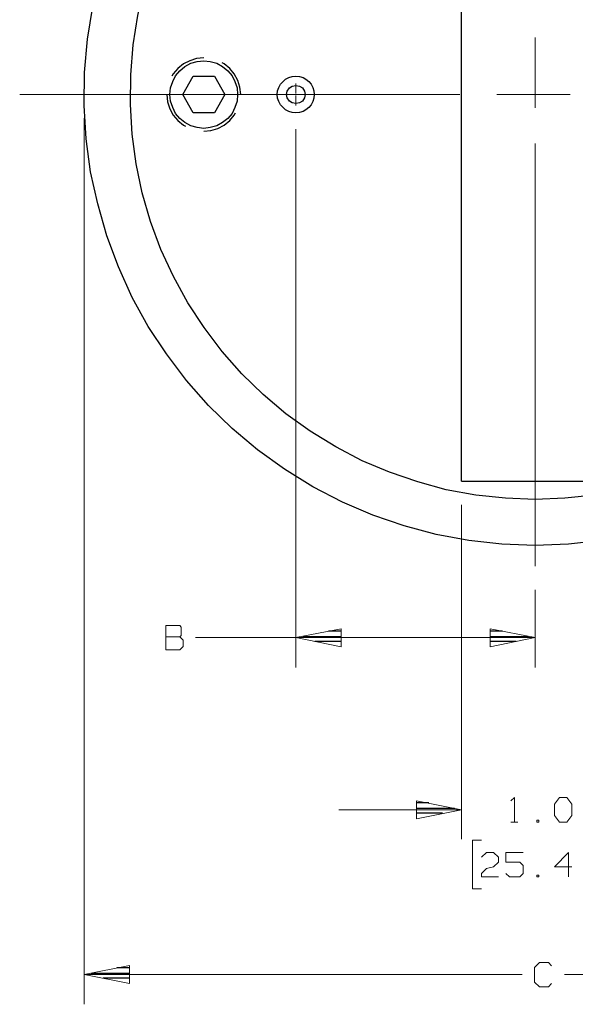
# Model space of a CAD drawing. Units: inches. Extents: x -3.57 to 3.55, y -2.65 to 2.89.
# Drawn here: x 1.39 to 2.47, y -0.53 to 1.38 of the extents above; entities that cross this region are included whole.
import ezdxf

# ---------------------------------------------------------------- set-up
doc = ezdxf.new("R2010")
doc.units = ezdxf.units.IN
doc.header["$MEASUREMENT"] = 0
doc.layers.add('Layer 1', color=7, linetype='Continuous')

msp = doc.modelspace()

# ---------------------------------------------------------------- linework, layer by layer
at = {"layer": 'Layer 1', "lineweight": 25}
for points, knots in [([(3.2667, 1.2312), (3.2667, 1.2312), (3.2646, 1.2951), (3.2646, 1.2951), (3.2646, 1.2951), (3.2646, 1.2951), (3.2569, 1.359), (3.2569, 1.359), (3.2569, 1.359), (3.2569, 1.359), (3.2451, 1.4222), (3.2451, 1.4222), (3.2451, 1.4222), (3.2451, 1.4222), (3.2292, 1.4847), (3.2292, 1.4847), (3.2292, 1.4847), (3.2292, 1.4847), (3.2083, 1.5458), (3.2083, 1.5458), (3.2083, 1.5458), (3.2083, 1.5458), (3.1826, 1.6049), (3.1826, 1.6049), (3.1826, 1.6049), (3.1826, 1.6049), (3.1528, 1.6618), (3.1528, 1.6618), (3.1528, 1.6618), (3.1528, 1.6618), (3.1194, 1.7167), (3.1194, 1.7167), (3.1194, 1.7167), (3.1194, 1.7167), (3.0819, 1.7687), (3.0819, 1.7687), (3.0819, 1.7687), (3.0819, 1.7687), (3.0403, 1.8181), (3.0403, 1.8181), (3.0403, 1.8181), (3.0403, 1.8181), (2.9951, 1.8639), (2.9951, 1.8639), (2.9951, 1.8639), (2.9951, 1.8639), (2.9472, 1.9069), (2.9472, 1.9069), (2.9472, 1.9069), (2.9472, 1.9069), (2.8958, 1.9458), (2.8958, 1.9458), (2.8958, 1.9458), (2.8958, 1.9458), (2.8417, 1.9806), (2.8417, 1.9806), (2.8417, 1.9806), (2.8417, 1.9806), (2.7854, 2.0118), (2.7854, 2.0118), (2.7854, 2.0118), (2.7854, 2.0118), (2.7271, 2.0389), (2.7271, 2.0389), (2.7271, 2.0389), (2.7271, 2.0389), (2.6667, 2.0611), (2.6667, 2.0611), (2.6667, 2.0611), (2.6667, 2.0611), (2.6049, 2.0792), (2.6049, 2.0792), (2.6049, 2.0792), (2.6049, 2.0792), (2.5417, 2.0924), (2.5417, 2.0924), (2.5417, 2.0924), (2.5417, 2.0924), (2.4778, 2.1014), (2.4778, 2.1014), (2.4778, 2.1014), (2.4778, 2.1014), (2.4139, 2.1049), (2.4139, 2.1049), (2.4139, 2.1049), (2.4139, 2.1049), (2.3493, 2.1042), (2.3493, 2.1042), (2.3493, 2.1042), (2.3493, 2.1042), (2.2854, 2.0986), (2.2854, 2.0986), (2.2854, 2.0986), (2.2854, 2.0986), (2.2215, 2.0882), (2.2215, 2.0882), (2.2215, 2.0882), (2.2215, 2.0882), (2.159, 2.0736), (2.159, 2.0736), (2.159, 2.0736), (2.159, 2.0736), (2.0979, 2.0542), (2.0979, 2.0542), (2.0979, 2.0542), (2.0979, 2.0542), (2.0382, 2.0306), (2.0382, 2.0306), (2.0382, 2.0306), (2.0382, 2.0306), (1.9799, 2.0021), (1.9799, 2.0021), (1.9799, 2.0021), (1.9799, 2.0021), (1.9243, 1.9694), (1.9243, 1.9694), (1.9243, 1.9694), (1.9243, 1.9694), (1.8715, 1.9333), (1.8715, 1.9333), (1.8715, 1.9333), (1.8715, 1.9333), (1.8215, 1.8931), (1.8215, 1.8931), (1.8215, 1.8931), (1.8215, 1.8931), (1.7743, 1.8493), (1.7743, 1.8493), (1.7743, 1.8493), (1.7743, 1.8493), (1.7306, 1.8021), (1.7306, 1.8021), (1.7306, 1.8021), (1.7306, 1.8021), (1.6903, 1.7521), (1.6903, 1.7521), (1.6903, 1.7521), (1.6903, 1.7521), (1.6535, 1.6986), (1.6535, 1.6986), (1.6535, 1.6986), (1.6535, 1.6986), (1.6215, 1.6431), (1.6215, 1.6431), (1.6215, 1.6431), (1.6215, 1.6431), (1.5931, 1.5854), (1.5931, 1.5854), (1.5931, 1.5854), (1.5931, 1.5854), (1.5688, 1.5257), (1.5688, 1.5257), (1.5688, 1.5257), (1.5688, 1.5257), (1.5493, 1.4639), (1.5493, 1.4639), (1.5493, 1.4639), (1.5493, 1.4639), (1.5347, 1.4014), (1.5347, 1.4014), (1.5347, 1.4014), (1.5347, 1.4014), (1.5243, 1.3382), (1.5243, 1.3382), (1.5243, 1.3382), (1.5243, 1.3382), (1.5188, 1.2736), (1.5188, 1.2736), (1.5188, 1.2736), (1.5188, 1.2736), (1.5181, 1.2097), (1.5181, 1.2097), (1.5181, 1.2097), (1.5181, 1.2097), (1.5222, 1.1451), (1.5222, 1.1451), (1.5222, 1.1451), (1.5222, 1.1451), (1.5306, 1.0812), (1.5306, 1.0812), (1.5306, 1.0812), (1.5306, 1.0812), (1.5444, 1.0187), (1.5444, 1.0187), (1.5444, 1.0187), (1.5444, 1.0187), (1.5618, 0.9569), (1.5618, 0.9569), (1.5618, 0.9569), (1.5618, 0.9569), (1.5847, 0.8965), (1.5847, 0.8965), (1.5847, 0.8965), (1.5847, 0.8965), (1.6111, 0.8375), (1.6111, 0.8375), (1.6111, 0.8375), (1.6111, 0.8375), (1.6424, 0.7812), (1.6424, 0.7812), (1.6424, 0.7812), (1.6424, 0.7812), (1.6778, 0.7278), (1.6778, 0.7278), (1.6778, 0.7278), (1.6778, 0.7278), (1.7167, 0.6764), (1.7167, 0.6764), (1.7167, 0.6764), (1.7167, 0.6764), (1.759, 0.6278), (1.759, 0.6278), (1.759, 0.6278), (1.759, 0.6278), (1.8049, 0.5833), (1.8049, 0.5833), (1.8049, 0.5833), (1.8049, 0.5833), (1.8542, 0.5417), (1.8542, 0.5417), (1.8542, 0.5417), (1.8542, 0.5417), (1.9063, 0.5042), (1.9063, 0.5042), (1.9063, 0.5042), (1.9063, 0.5042), (1.9611, 0.4701), (1.9611, 0.4701), (1.9611, 0.4701), (1.9611, 0.4701), (2.0188, 0.4403), (2.0188, 0.4403), (2.0188, 0.4403), (2.0188, 0.4403), (2.0778, 0.4153), (2.0778, 0.4153), (2.0778, 0.4153), (2.0778, 0.4153), (2.1382, 0.3944), (2.1382, 0.3944), (2.1382, 0.3944), (2.1382, 0.3944), (2.2007, 0.3778), (2.2007, 0.3778), (2.2007, 0.3778), (2.2007, 0.3778), (2.2639, 0.366), (2.2639, 0.366), (2.2639, 0.366), (2.2639, 0.366), (2.3278, 0.359), (2.3278, 0.359), (2.3278, 0.359), (2.3278, 0.359), (2.3924, 0.3562), (2.3924, 0.3562), (2.3924, 0.3562), (2.3924, 0.3562), (2.4569, 0.359), (2.4569, 0.359), (2.4569, 0.359), (2.4569, 0.359), (2.5208, 0.366), (2.5208, 0.366), (2.5208, 0.366), (2.5208, 0.366), (2.584, 0.3778), (2.584, 0.3778), (2.584, 0.3778), (2.584, 0.3778), (2.6458, 0.3944), (2.6458, 0.3944), (2.6458, 0.3944), (2.6458, 0.3944), (2.7069, 0.4153), (2.7069, 0.4153), (2.7069, 0.4153), (2.7069, 0.4153), (2.766, 0.4403), (2.766, 0.4403), (2.766, 0.4403), (2.766, 0.4403), (2.8236, 0.4701), (2.8236, 0.4701), (2.8236, 0.4701), (2.8236, 0.4701), (2.8778, 0.5042), (2.8778, 0.5042), (2.8778, 0.5042), (2.8778, 0.5042), (2.9306, 0.5417), (2.9306, 0.5417), (2.9306, 0.5417), (2.9306, 0.5417), (2.9799, 0.5833), (2.9799, 0.5833), (2.9799, 0.5833), (2.9799, 0.5833), (3.0257, 0.6278), (3.0257, 0.6278), (3.0257, 0.6278), (3.0257, 0.6278), (3.0681, 0.6764), (3.0681, 0.6764), (3.0681, 0.6764), (3.0681, 0.6764), (3.1069, 0.7278), (3.1069, 0.7278), (3.1069, 0.7278), (3.1069, 0.7278), (3.1424, 0.7812), (3.1424, 0.7812), (3.1424, 0.7812), (3.1424, 0.7812), (3.1736, 0.8375), (3.1736, 0.8375), (3.1736, 0.8375), (3.1736, 0.8375), (3.2, 0.8965), (3.2, 0.8965), (3.2, 0.8965), (3.2, 0.8965), (3.2229, 0.9569), (3.2229, 0.9569), (3.2229, 0.9569), (3.2229, 0.9569), (3.2403, 1.0187), (3.2403, 1.0187), (3.2403, 1.0187), (3.2403, 1.0187), (3.2542, 1.0812), (3.2542, 1.0812), (3.2542, 1.0812), (3.2542, 1.0812), (3.2625, 1.1451), (3.2625, 1.1451), (3.2625, 1.1451), (3.2625, 1.1451), (3.2667, 1.2097), (3.2667, 1.2097), (3.2667, 1.2097), (3.2667, 1.2097), (3.2667, 1.2312), (3.2667, 1.2312)], [0, 0, 0, 0, 0.011494, 0.011494, 0.011494, 0.011494, 0.022989, 0.022989, 0.022989, 0.022989, 0.034483, 0.034483, 0.034483, 0.034483, 0.045977, 0.045977, 0.045977, 0.045977, 0.057471, 0.057471, 0.057471, 0.057471, 0.068966, 0.068966, 0.068966, 0.068966, 0.08046, 0.08046, 0.08046, 0.08046, 0.091954, 0.091954, 0.091954, 0.091954, 0.103448, 0.103448, 0.103448, 0.103448, 0.114943, 0.114943, 0.114943, 0.114943, 0.126437, 0.126437, 0.126437, 0.126437, 0.137931, 0.137931, 0.137931, 0.137931, 0.149425, 0.149425, 0.149425, 0.149425, 0.16092, 0.16092, 0.16092, 0.16092, 0.172414, 0.172414, 0.172414, 0.172414, 0.183908, 0.183908, 0.183908, 0.183908, 0.195402, 0.195402, 0.195402, 0.195402, 0.206897, 0.206897, 0.206897, 0.206897, 0.218391, 0.218391, 0.218391, 0.218391, 0.229885, 0.229885, 0.229885, 0.229885, 0.241379, 0.241379, 0.241379, 0.241379, 0.252874, 0.252874, 0.252874, 0.252874, 0.264368, 0.264368, 0.264368, 0.264368, 0.275862, 0.275862, 0.275862, 0.275862, 0.287356, 0.287356, 0.287356, 0.287356, 0.298851, 0.298851, 0.298851, 0.298851, 0.310345, 0.310345, 0.310345, 0.310345, 0.321839, 0.321839, 0.321839, 0.321839, 0.333333, 0.333333, 0.333333, 0.333333, 0.344828, 0.344828, 0.344828, 0.344828, 0.356322, 0.356322, 0.356322, 0.356322, 0.367816, 0.367816, 0.367816, 0.367816, 0.37931, 0.37931, 0.37931, 0.37931, 0.390805, 0.390805, 0.390805, 0.390805, 0.402299, 0.402299, 0.402299, 0.402299, 0.413793, 0.413793, 0.413793, 0.413793, 0.425287, 0.425287, 0.425287, 0.425287, 0.436782, 0.436782, 0.436782, 0.436782, 0.448276, 0.448276, 0.448276, 0.448276, 0.45977, 0.45977, 0.45977, 0.45977, 0.471264, 0.471264, 0.471264, 0.471264, 0.482759, 0.482759, 0.482759, 0.482759, 0.494253, 0.494253, 0.494253, 0.494253, 0.505747, 0.505747, 0.505747, 0.505747, 0.517241, 0.517241, 0.517241, 0.517241, 0.528736, 0.528736, 0.528736, 0.528736, 0.54023, 0.54023, 0.54023, 0.54023, 0.551724, 0.551724, 0.551724, 0.551724, 0.563218, 0.563218, 0.563218, 0.563218, 0.574713, 0.574713, 0.574713, 0.574713, 0.586207, 0.586207, 0.586207, 0.586207, 0.597701, 0.597701, 0.597701, 0.597701, 0.609195, 0.609195, 0.609195, 0.609195, 0.62069, 0.62069, 0.62069, 0.62069, 0.632184, 0.632184, 0.632184, 0.632184, 0.643678, 0.643678, 0.643678, 0.643678, 0.655172, 0.655172, 0.655172, 0.655172, 0.666667, 0.666667, 0.666667, 0.666667, 0.678161, 0.678161, 0.678161, 0.678161, 0.689655, 0.689655, 0.689655, 0.689655, 0.701149, 0.701149, 0.701149, 0.701149, 0.712644, 0.712644, 0.712644, 0.712644, 0.724138, 0.724138, 0.724138, 0.724138, 0.735632, 0.735632, 0.735632, 0.735632, 0.747126, 0.747126, 0.747126, 0.747126, 0.758621, 0.758621, 0.758621, 0.758621, 0.770115, 0.770115, 0.770115, 0.770115, 0.781609, 0.781609, 0.781609, 0.781609, 0.793103, 0.793103, 0.793103, 0.793103, 0.804598, 0.804598, 0.804598, 0.804598, 0.816092, 0.816092, 0.816092, 0.816092, 0.827586, 0.827586, 0.827586, 0.827586, 0.83908, 0.83908, 0.83908, 0.83908, 0.850575, 0.850575, 0.850575, 0.850575, 0.862069, 0.862069, 0.862069, 0.862069, 0.873563, 0.873563, 0.873563, 0.873563, 0.885057, 0.885057, 0.885057, 0.885057, 0.896552, 0.896552, 0.896552, 0.896552, 0.908046, 0.908046, 0.908046, 0.908046, 0.91954, 0.91954, 0.91954, 0.91954, 0.931034, 0.931034, 0.931034, 0.931034, 0.942529, 0.942529, 0.942529, 0.942529, 0.954023, 0.954023, 0.954023, 0.954023, 0.965517, 0.965517, 0.965517, 0.965517, 0.977011, 0.977011, 0.977011, 0.977011, 1, 1, 1, 1]), ([(3.1778, 1.2312), (3.1778, 1.2312), (3.1757, 1.2889), (3.1757, 1.2889), (3.1757, 1.2889), (3.1757, 1.2889), (3.1688, 1.3458), (3.1688, 1.3458), (3.1688, 1.3458), (3.1688, 1.3458), (3.1583, 1.4028), (3.1583, 1.4028), (3.1583, 1.4028), (3.1583, 1.4028), (3.1438, 1.459), (3.1438, 1.459), (3.1438, 1.459), (3.1438, 1.459), (3.125, 1.5132), (3.125, 1.5132), (3.125, 1.5132), (3.125, 1.5132), (3.1021, 1.5667), (3.1021, 1.5667), (3.1021, 1.5667), (3.1021, 1.5667), (3.0757, 1.6181), (3.0757, 1.6181), (3.0757, 1.6181), (3.0757, 1.6181), (3.0451, 1.6674), (3.0451, 1.6674), (3.0451, 1.6674), (3.0451, 1.6674), (3.0111, 1.7139), (3.0111, 1.7139), (3.0111, 1.7139), (3.0111, 1.7139), (2.9743, 1.7583), (2.9743, 1.7583), (2.9743, 1.7583), (2.9743, 1.7583), (2.934, 1.7993), (2.934, 1.7993), (2.934, 1.7993), (2.934, 1.7993), (2.8903, 1.8382), (2.8903, 1.8382), (2.8903, 1.8382), (2.8903, 1.8382), (2.8444, 1.8729), (2.8444, 1.8729), (2.8444, 1.8729), (2.8444, 1.8729), (2.7958, 1.9042), (2.7958, 1.9042), (2.7958, 1.9042), (2.7958, 1.9042), (2.7451, 1.9319), (2.7451, 1.9319), (2.7451, 1.9319), (2.7451, 1.9319), (2.6931, 1.9562), (2.6931, 1.9562), (2.6931, 1.9562), (2.6931, 1.9562), (2.6389, 1.9764), (2.6389, 1.9764), (2.6389, 1.9764), (2.6389, 1.9764), (2.5833, 1.9924), (2.5833, 1.9924), (2.5833, 1.9924), (2.5833, 1.9924), (2.5264, 2.0049), (2.5264, 2.0049), (2.5264, 2.0049), (2.5264, 2.0049), (2.4694, 2.0125), (2.4694, 2.0125), (2.4694, 2.0125), (2.4694, 2.0125), (2.4118, 2.016), (2.4118, 2.016), (2.4118, 2.016), (2.4118, 2.016), (2.3535, 2.0153), (2.3535, 2.0153), (2.3535, 2.0153), (2.3535, 2.0153), (2.2965, 2.0104), (2.2965, 2.0104), (2.2965, 2.0104), (2.2965, 2.0104), (2.2389, 2.0007), (2.2389, 2.0007), (2.2389, 2.0007), (2.2389, 2.0007), (2.1826, 1.9875), (2.1826, 1.9875), (2.1826, 1.9875), (2.1826, 1.9875), (2.1278, 1.9701), (2.1278, 1.9701), (2.1278, 1.9701), (2.1278, 1.9701), (2.0743, 1.9486), (2.0743, 1.9486), (2.0743, 1.9486), (2.0743, 1.9486), (2.0222, 1.9236), (2.0222, 1.9236), (2.0222, 1.9236), (2.0222, 1.9236), (1.9722, 1.8944), (1.9722, 1.8944), (1.9722, 1.8944), (1.9722, 1.8944), (1.9243, 1.8618), (1.9243, 1.8618), (1.9243, 1.8618), (1.9243, 1.8618), (1.8792, 1.8257), (1.8792, 1.8257), (1.8792, 1.8257), (1.8792, 1.8257), (1.8368, 1.7861), (1.8368, 1.7861), (1.8368, 1.7861), (1.8368, 1.7861), (1.7979, 1.7437), (1.7979, 1.7437), (1.7979, 1.7437), (1.7979, 1.7437), (1.7618, 1.6986), (1.7618, 1.6986), (1.7618, 1.6986), (1.7618, 1.6986), (1.7292, 1.6507), (1.7292, 1.6507), (1.7292, 1.6507), (1.7292, 1.6507), (1.7, 1.6007), (1.7, 1.6007), (1.7, 1.6007), (1.7, 1.6007), (1.6743, 1.5493), (1.6743, 1.5493), (1.6743, 1.5493), (1.6743, 1.5493), (1.6528, 1.4951), (1.6528, 1.4951), (1.6528, 1.4951), (1.6528, 1.4951), (1.6354, 1.4403), (1.6354, 1.4403), (1.6354, 1.4403), (1.6354, 1.4403), (1.6222, 1.384), (1.6222, 1.384), (1.6222, 1.384), (1.6222, 1.384), (1.6132, 1.3271), (1.6132, 1.3271), (1.6132, 1.3271), (1.6132, 1.3271), (1.6083, 1.2694), (1.6083, 1.2694), (1.6083, 1.2694), (1.6083, 1.2694), (1.6076, 1.2118), (1.6076, 1.2118), (1.6076, 1.2118), (1.6076, 1.2118), (1.6111, 1.1542), (1.6111, 1.1542), (1.6111, 1.1542), (1.6111, 1.1542), (1.6188, 1.0965), (1.6188, 1.0965), (1.6188, 1.0965), (1.6188, 1.0965), (1.6306, 1.0403), (1.6306, 1.0403), (1.6306, 1.0403), (1.6306, 1.0403), (1.6465, 0.9847), (1.6465, 0.9847), (1.6465, 0.9847), (1.6465, 0.9847), (1.6667, 0.9306), (1.6667, 0.9306), (1.6667, 0.9306), (1.6667, 0.9306), (1.691, 0.8778), (1.691, 0.8778), (1.691, 0.8778), (1.691, 0.8778), (1.7188, 0.8271), (1.7188, 0.8271), (1.7188, 0.8271), (1.7188, 0.8271), (1.7507, 0.7792), (1.7507, 0.7792), (1.7507, 0.7792), (1.7507, 0.7792), (1.7854, 0.7326), (1.7854, 0.7326), (1.7854, 0.7326), (1.7854, 0.7326), (1.8236, 0.6896), (1.8236, 0.6896), (1.8236, 0.6896), (1.8236, 0.6896), (1.8653, 0.6493), (1.8653, 0.6493), (1.8653, 0.6493), (1.8653, 0.6493), (1.909, 0.6118), (1.909, 0.6118), (1.909, 0.6118), (1.909, 0.6118), (1.9563, 0.5778), (1.9563, 0.5778), (1.9563, 0.5778), (1.9563, 0.5778), (2.0056, 0.5479), (2.0056, 0.5479), (2.0056, 0.5479), (2.0056, 0.5479), (2.0569, 0.5208), (2.0569, 0.5208), (2.0569, 0.5208), (2.0569, 0.5208), (2.1097, 0.4986), (2.1097, 0.4986), (2.1097, 0.4986), (2.1097, 0.4986), (2.1646, 0.4799), (2.1646, 0.4799), (2.1646, 0.4799), (2.1646, 0.4799), (2.2201, 0.4646), (2.2201, 0.4646), (2.2201, 0.4646), (2.2201, 0.4646), (2.2771, 0.4542), (2.2771, 0.4542), (2.2771, 0.4542), (2.2771, 0.4542), (2.3347, 0.4479), (2.3347, 0.4479), (2.3347, 0.4479), (2.3347, 0.4479), (2.3924, 0.4458), (2.3924, 0.4458), (2.3924, 0.4458), (2.3924, 0.4458), (2.45, 0.4479), (2.45, 0.4479), (2.45, 0.4479), (2.45, 0.4479), (2.5076, 0.4542), (2.5076, 0.4542), (2.5076, 0.4542), (2.5076, 0.4542), (2.5646, 0.4646), (2.5646, 0.4646), (2.5646, 0.4646), (2.5646, 0.4646), (2.6201, 0.4799), (2.6201, 0.4799), (2.6201, 0.4799), (2.6201, 0.4799), (2.675, 0.4986), (2.675, 0.4986), (2.675, 0.4986), (2.675, 0.4986), (2.7278, 0.5208), (2.7278, 0.5208), (2.7278, 0.5208), (2.7278, 0.5208), (2.7792, 0.5479), (2.7792, 0.5479), (2.7792, 0.5479), (2.7792, 0.5479), (2.8285, 0.5778), (2.8285, 0.5778), (2.8285, 0.5778), (2.8285, 0.5778), (2.8757, 0.6118), (2.8757, 0.6118), (2.8757, 0.6118), (2.8757, 0.6118), (2.9194, 0.6493), (2.9194, 0.6493), (2.9194, 0.6493), (2.9194, 0.6493), (2.9611, 0.6896), (2.9611, 0.6896), (2.9611, 0.6896), (2.9611, 0.6896), (2.9993, 0.7326), (2.9993, 0.7326), (2.9993, 0.7326), (2.9993, 0.7326), (3.034, 0.7792), (3.034, 0.7792), (3.034, 0.7792), (3.034, 0.7792), (3.066, 0.8271), (3.066, 0.8271), (3.066, 0.8271), (3.066, 0.8271), (3.0938, 0.8778), (3.0938, 0.8778), (3.0938, 0.8778), (3.0938, 0.8778), (3.1181, 0.9306), (3.1181, 0.9306), (3.1181, 0.9306), (3.1181, 0.9306), (3.1382, 0.9847), (3.1382, 0.9847), (3.1382, 0.9847), (3.1382, 0.9847), (3.1542, 1.0403), (3.1542, 1.0403), (3.1542, 1.0403), (3.1542, 1.0403), (3.166, 1.0965), (3.166, 1.0965), (3.166, 1.0965), (3.166, 1.0965), (3.1736, 1.1542), (3.1736, 1.1542), (3.1736, 1.1542), (3.1736, 1.1542), (3.1771, 1.2118), (3.1771, 1.2118), (3.1771, 1.2118), (3.1771, 1.2118), (3.1778, 1.2312), (3.1778, 1.2312)], [0, 0, 0, 0, 0.011494, 0.011494, 0.011494, 0.011494, 0.022989, 0.022989, 0.022989, 0.022989, 0.034483, 0.034483, 0.034483, 0.034483, 0.045977, 0.045977, 0.045977, 0.045977, 0.057471, 0.057471, 0.057471, 0.057471, 0.068966, 0.068966, 0.068966, 0.068966, 0.08046, 0.08046, 0.08046, 0.08046, 0.091954, 0.091954, 0.091954, 0.091954, 0.103448, 0.103448, 0.103448, 0.103448, 0.114943, 0.114943, 0.114943, 0.114943, 0.126437, 0.126437, 0.126437, 0.126437, 0.137931, 0.137931, 0.137931, 0.137931, 0.149425, 0.149425, 0.149425, 0.149425, 0.16092, 0.16092, 0.16092, 0.16092, 0.172414, 0.172414, 0.172414, 0.172414, 0.183908, 0.183908, 0.183908, 0.183908, 0.195402, 0.195402, 0.195402, 0.195402, 0.206897, 0.206897, 0.206897, 0.206897, 0.218391, 0.218391, 0.218391, 0.218391, 0.229885, 0.229885, 0.229885, 0.229885, 0.241379, 0.241379, 0.241379, 0.241379, 0.252874, 0.252874, 0.252874, 0.252874, 0.264368, 0.264368, 0.264368, 0.264368, 0.275862, 0.275862, 0.275862, 0.275862, 0.287356, 0.287356, 0.287356, 0.287356, 0.298851, 0.298851, 0.298851, 0.298851, 0.310345, 0.310345, 0.310345, 0.310345, 0.321839, 0.321839, 0.321839, 0.321839, 0.333333, 0.333333, 0.333333, 0.333333, 0.344828, 0.344828, 0.344828, 0.344828, 0.356322, 0.356322, 0.356322, 0.356322, 0.367816, 0.367816, 0.367816, 0.367816, 0.37931, 0.37931, 0.37931, 0.37931, 0.390805, 0.390805, 0.390805, 0.390805, 0.402299, 0.402299, 0.402299, 0.402299, 0.413793, 0.413793, 0.413793, 0.413793, 0.425287, 0.425287, 0.425287, 0.425287, 0.436782, 0.436782, 0.436782, 0.436782, 0.448276, 0.448276, 0.448276, 0.448276, 0.45977, 0.45977, 0.45977, 0.45977, 0.471264, 0.471264, 0.471264, 0.471264, 0.482759, 0.482759, 0.482759, 0.482759, 0.494253, 0.494253, 0.494253, 0.494253, 0.505747, 0.505747, 0.505747, 0.505747, 0.517241, 0.517241, 0.517241, 0.517241, 0.528736, 0.528736, 0.528736, 0.528736, 0.54023, 0.54023, 0.54023, 0.54023, 0.551724, 0.551724, 0.551724, 0.551724, 0.563218, 0.563218, 0.563218, 0.563218, 0.574713, 0.574713, 0.574713, 0.574713, 0.586207, 0.586207, 0.586207, 0.586207, 0.597701, 0.597701, 0.597701, 0.597701, 0.609195, 0.609195, 0.609195, 0.609195, 0.62069, 0.62069, 0.62069, 0.62069, 0.632184, 0.632184, 0.632184, 0.632184, 0.643678, 0.643678, 0.643678, 0.643678, 0.655172, 0.655172, 0.655172, 0.655172, 0.666667, 0.666667, 0.666667, 0.666667, 0.678161, 0.678161, 0.678161, 0.678161, 0.689655, 0.689655, 0.689655, 0.689655, 0.701149, 0.701149, 0.701149, 0.701149, 0.712644, 0.712644, 0.712644, 0.712644, 0.724138, 0.724138, 0.724138, 0.724138, 0.735632, 0.735632, 0.735632, 0.735632, 0.747126, 0.747126, 0.747126, 0.747126, 0.758621, 0.758621, 0.758621, 0.758621, 0.770115, 0.770115, 0.770115, 0.770115, 0.781609, 0.781609, 0.781609, 0.781609, 0.793103, 0.793103, 0.793103, 0.793103, 0.804598, 0.804598, 0.804598, 0.804598, 0.816092, 0.816092, 0.816092, 0.816092, 0.827586, 0.827586, 0.827586, 0.827586, 0.83908, 0.83908, 0.83908, 0.83908, 0.850575, 0.850575, 0.850575, 0.850575, 0.862069, 0.862069, 0.862069, 0.862069, 0.873563, 0.873563, 0.873563, 0.873563, 0.885057, 0.885057, 0.885057, 0.885057, 0.896552, 0.896552, 0.896552, 0.896552, 0.908046, 0.908046, 0.908046, 0.908046, 0.91954, 0.91954, 0.91954, 0.91954, 0.931034, 0.931034, 0.931034, 0.931034, 0.942529, 0.942529, 0.942529, 0.942529, 0.954023, 0.954023, 0.954023, 0.954023, 0.965517, 0.965517, 0.965517, 0.965517, 0.977011, 0.977011, 0.977011, 0.977011, 1, 1, 1, 1]), ([(1.8153, 1.2312), (1.8153, 1.2312), (1.8146, 1.2437), (1.8146, 1.2437), (1.8146, 1.2437), (1.8146, 1.2437), (1.8104, 1.2562), (1.8104, 1.2562), (1.8104, 1.2562), (1.8104, 1.2562), (1.8049, 1.2674), (1.8049, 1.2674), (1.8049, 1.2674), (1.8049, 1.2674), (1.7965, 1.2771), (1.7965, 1.2771), (1.7965, 1.2771), (1.7965, 1.2771), (1.7861, 1.2854), (1.7861, 1.2854), (1.7861, 1.2854), (1.7861, 1.2854), (1.775, 1.2917), (1.775, 1.2917), (1.775, 1.2917), (1.775, 1.2917), (1.7625, 1.2951), (1.7625, 1.2951), (1.7625, 1.2951), (1.7625, 1.2951), (1.75, 1.2965), (1.75, 1.2965), (1.75, 1.2965), (1.75, 1.2965), (1.7368, 1.2951), (1.7368, 1.2951), (1.7368, 1.2951), (1.7368, 1.2951), (1.725, 1.2917), (1.725, 1.2917), (1.725, 1.2917), (1.725, 1.2917), (1.7132, 1.2854), (1.7132, 1.2854), (1.7132, 1.2854), (1.7132, 1.2854), (1.7035, 1.2771), (1.7035, 1.2771), (1.7035, 1.2771), (1.7035, 1.2771), (1.6951, 1.2674), (1.6951, 1.2674), (1.6951, 1.2674), (1.6951, 1.2674), (1.6896, 1.2562), (1.6896, 1.2562), (1.6896, 1.2562), (1.6896, 1.2562), (1.6854, 1.2437), (1.6854, 1.2437), (1.6854, 1.2437), (1.6854, 1.2437), (1.684, 1.2312), (1.684, 1.2312), (1.684, 1.2312), (1.684, 1.2312), (1.6854, 1.2181), (1.6854, 1.2181), (1.6854, 1.2181), (1.6854, 1.2181), (1.6896, 1.2056), (1.6896, 1.2056), (1.6896, 1.2056), (1.6896, 1.2056), (1.6951, 1.1944), (1.6951, 1.1944), (1.6951, 1.1944), (1.6951, 1.1944), (1.7035, 1.1847), (1.7035, 1.1847), (1.7035, 1.1847), (1.7035, 1.1847), (1.7132, 1.1764), (1.7132, 1.1764), (1.7132, 1.1764), (1.7132, 1.1764), (1.725, 1.1701), (1.725, 1.1701), (1.725, 1.1701), (1.725, 1.1701), (1.7368, 1.1667), (1.7368, 1.1667), (1.7368, 1.1667), (1.7368, 1.1667), (1.75, 1.1653), (1.75, 1.1653), (1.75, 1.1653), (1.75, 1.1653), (1.7625, 1.1667), (1.7625, 1.1667), (1.7625, 1.1667), (1.7625, 1.1667), (1.775, 1.1701), (1.775, 1.1701), (1.775, 1.1701), (1.775, 1.1701), (1.7861, 1.1764), (1.7861, 1.1764), (1.7861, 1.1764), (1.7861, 1.1764), (1.7965, 1.1847), (1.7965, 1.1847), (1.7965, 1.1847), (1.7965, 1.1847), (1.8049, 1.1944), (1.8049, 1.1944), (1.8049, 1.1944), (1.8049, 1.1944), (1.8104, 1.2056), (1.8104, 1.2056), (1.8104, 1.2056), (1.8104, 1.2056), (1.8146, 1.2181), (1.8146, 1.2181), (1.8146, 1.2181), (1.8146, 1.2181), (1.8153, 1.2312), (1.8153, 1.2312)], [0, 0, 0, 0, 0.030303, 0.030303, 0.030303, 0.030303, 0.060606, 0.060606, 0.060606, 0.060606, 0.090909, 0.090909, 0.090909, 0.090909, 0.121212, 0.121212, 0.121212, 0.121212, 0.151515, 0.151515, 0.151515, 0.151515, 0.181818, 0.181818, 0.181818, 0.181818, 0.212121, 0.212121, 0.212121, 0.212121, 0.242424, 0.242424, 0.242424, 0.242424, 0.272727, 0.272727, 0.272727, 0.272727, 0.30303, 0.30303, 0.30303, 0.30303, 0.333333, 0.333333, 0.333333, 0.333333, 0.363636, 0.363636, 0.363636, 0.363636, 0.393939, 0.393939, 0.393939, 0.393939, 0.424242, 0.424242, 0.424242, 0.424242, 0.454545, 0.454545, 0.454545, 0.454545, 0.484848, 0.484848, 0.484848, 0.484848, 0.515152, 0.515152, 0.515152, 0.515152, 0.545455, 0.545455, 0.545455, 0.545455, 0.575758, 0.575758, 0.575758, 0.575758, 0.606061, 0.606061, 0.606061, 0.606061, 0.636364, 0.636364, 0.636364, 0.636364, 0.666667, 0.666667, 0.666667, 0.666667, 0.69697, 0.69697, 0.69697, 0.69697, 0.727273, 0.727273, 0.727273, 0.727273, 0.757576, 0.757576, 0.757576, 0.757576, 0.787879, 0.787879, 0.787879, 0.787879, 0.818182, 0.818182, 0.818182, 0.818182, 0.848485, 0.848485, 0.848485, 0.848485, 0.878788, 0.878788, 0.878788, 0.878788, 0.909091, 0.909091, 0.909091, 0.909091, 0.939394, 0.939394, 0.939394, 0.939394, 1, 1, 1, 1]), ([(1.9639, 1.2312), (1.9639, 1.2312), (1.9632, 1.2382), (1.9632, 1.2382), (1.9632, 1.2382), (1.9632, 1.2382), (1.9611, 1.2444), (1.9611, 1.2444), (1.9611, 1.2444), (1.9611, 1.2444), (1.9583, 1.2507), (1.9583, 1.2507), (1.9583, 1.2507), (1.9583, 1.2507), (1.9535, 1.2562), (1.9535, 1.2562), (1.9535, 1.2562), (1.9535, 1.2562), (1.9479, 1.2604), (1.9479, 1.2604), (1.9479, 1.2604), (1.9479, 1.2604), (1.9424, 1.2639), (1.9424, 1.2639), (1.9424, 1.2639), (1.9424, 1.2639), (1.9354, 1.266), (1.9354, 1.266), (1.9354, 1.266), (1.9354, 1.266), (1.9285, 1.2667), (1.9285, 1.2667), (1.9285, 1.2667), (1.9285, 1.2667), (1.9215, 1.266), (1.9215, 1.266), (1.9215, 1.266), (1.9215, 1.266), (1.9146, 1.2639), (1.9146, 1.2639), (1.9146, 1.2639), (1.9146, 1.2639), (1.9083, 1.2604), (1.9083, 1.2604), (1.9083, 1.2604), (1.9083, 1.2604), (1.9035, 1.2562), (1.9035, 1.2562), (1.9035, 1.2562), (1.9035, 1.2562), (1.8986, 1.2507), (1.8986, 1.2507), (1.8986, 1.2507), (1.8986, 1.2507), (1.8951, 1.2444), (1.8951, 1.2444), (1.8951, 1.2444), (1.8951, 1.2444), (1.8931, 1.2382), (1.8931, 1.2382), (1.8931, 1.2382), (1.8931, 1.2382), (1.8924, 1.2312), (1.8924, 1.2312), (1.8924, 1.2312), (1.8924, 1.2312), (1.8931, 1.2236), (1.8931, 1.2236), (1.8931, 1.2236), (1.8931, 1.2236), (1.8951, 1.2174), (1.8951, 1.2174), (1.8951, 1.2174), (1.8951, 1.2174), (1.8986, 1.2111), (1.8986, 1.2111), (1.8986, 1.2111), (1.8986, 1.2111), (1.9035, 1.2056), (1.9035, 1.2056), (1.9035, 1.2056), (1.9035, 1.2056), (1.9083, 1.2014), (1.9083, 1.2014), (1.9083, 1.2014), (1.9083, 1.2014), (1.9146, 1.1979), (1.9146, 1.1979), (1.9146, 1.1979), (1.9146, 1.1979), (1.9215, 1.1958), (1.9215, 1.1958), (1.9215, 1.1958), (1.9215, 1.1958), (1.9285, 1.1951), (1.9285, 1.1951), (1.9285, 1.1951), (1.9285, 1.1951), (1.9354, 1.1958), (1.9354, 1.1958), (1.9354, 1.1958), (1.9354, 1.1958), (1.9424, 1.1979), (1.9424, 1.1979), (1.9424, 1.1979), (1.9424, 1.1979), (1.9479, 1.2014), (1.9479, 1.2014), (1.9479, 1.2014), (1.9479, 1.2014), (1.9535, 1.2056), (1.9535, 1.2056), (1.9535, 1.2056), (1.9535, 1.2056), (1.9583, 1.2111), (1.9583, 1.2111), (1.9583, 1.2111), (1.9583, 1.2111), (1.9611, 1.2174), (1.9611, 1.2174), (1.9611, 1.2174), (1.9611, 1.2174), (1.9632, 1.2236), (1.9632, 1.2236), (1.9632, 1.2236), (1.9632, 1.2236), (1.9639, 1.2312), (1.9639, 1.2312)], [0, 0, 0, 0, 0.030303, 0.030303, 0.030303, 0.030303, 0.060606, 0.060606, 0.060606, 0.060606, 0.090909, 0.090909, 0.090909, 0.090909, 0.121212, 0.121212, 0.121212, 0.121212, 0.151515, 0.151515, 0.151515, 0.151515, 0.181818, 0.181818, 0.181818, 0.181818, 0.212121, 0.212121, 0.212121, 0.212121, 0.242424, 0.242424, 0.242424, 0.242424, 0.272727, 0.272727, 0.272727, 0.272727, 0.30303, 0.30303, 0.30303, 0.30303, 0.333333, 0.333333, 0.333333, 0.333333, 0.363636, 0.363636, 0.363636, 0.363636, 0.393939, 0.393939, 0.393939, 0.393939, 0.424242, 0.424242, 0.424242, 0.424242, 0.454545, 0.454545, 0.454545, 0.454545, 0.484848, 0.484848, 0.484848, 0.484848, 0.515152, 0.515152, 0.515152, 0.515152, 0.545455, 0.545455, 0.545455, 0.545455, 0.575758, 0.575758, 0.575758, 0.575758, 0.606061, 0.606061, 0.606061, 0.606061, 0.636364, 0.636364, 0.636364, 0.636364, 0.666667, 0.666667, 0.666667, 0.666667, 0.69697, 0.69697, 0.69697, 0.69697, 0.727273, 0.727273, 0.727273, 0.727273, 0.757576, 0.757576, 0.757576, 0.757576, 0.787879, 0.787879, 0.787879, 0.787879, 0.818182, 0.818182, 0.818182, 0.818182, 0.848485, 0.848485, 0.848485, 0.848485, 0.878788, 0.878788, 0.878788, 0.878788, 0.909091, 0.909091, 0.909091, 0.909091, 0.939394, 0.939394, 0.939394, 0.939394, 1, 1, 1, 1]), ([(1.9465, 1.2312), (1.9465, 1.2312), (1.9451, 1.2375), (1.9451, 1.2375), (1.9451, 1.2375), (1.9451, 1.2375), (1.941, 1.2437), (1.941, 1.2437), (1.941, 1.2437), (1.941, 1.2437), (1.9354, 1.2472), (1.9354, 1.2472), (1.9354, 1.2472), (1.9354, 1.2472), (1.9285, 1.2486), (1.9285, 1.2486), (1.9285, 1.2486), (1.9285, 1.2486), (1.9215, 1.2472), (1.9215, 1.2472), (1.9215, 1.2472), (1.9215, 1.2472), (1.916, 1.2437), (1.916, 1.2437), (1.916, 1.2437), (1.916, 1.2437), (1.9118, 1.2375), (1.9118, 1.2375), (1.9118, 1.2375), (1.9118, 1.2375), (1.9104, 1.2312), (1.9104, 1.2312), (1.9104, 1.2312), (1.9104, 1.2312), (1.9118, 1.2243), (1.9118, 1.2243), (1.9118, 1.2243), (1.9118, 1.2243), (1.916, 1.2181), (1.916, 1.2181), (1.916, 1.2181), (1.916, 1.2181), (1.9215, 1.2146), (1.9215, 1.2146), (1.9215, 1.2146), (1.9215, 1.2146), (1.9285, 1.2132), (1.9285, 1.2132), (1.9285, 1.2132), (1.9285, 1.2132), (1.9354, 1.2146), (1.9354, 1.2146), (1.9354, 1.2146), (1.9354, 1.2146), (1.941, 1.2181), (1.941, 1.2181), (1.941, 1.2181), (1.941, 1.2181), (1.9451, 1.2243), (1.9451, 1.2243), (1.9451, 1.2243), (1.9451, 1.2243), (1.9465, 1.2312), (1.9465, 1.2312)], [0, 0, 0, 0, 0.058824, 0.058824, 0.058824, 0.058824, 0.117647, 0.117647, 0.117647, 0.117647, 0.176471, 0.176471, 0.176471, 0.176471, 0.235294, 0.235294, 0.235294, 0.235294, 0.294118, 0.294118, 0.294118, 0.294118, 0.352941, 0.352941, 0.352941, 0.352941, 0.411765, 0.411765, 0.411765, 0.411765, 0.470588, 0.470588, 0.470588, 0.470588, 0.529412, 0.529412, 0.529412, 0.529412, 0.588235, 0.588235, 0.588235, 0.588235, 0.647059, 0.647059, 0.647059, 0.647059, 0.705882, 0.705882, 0.705882, 0.705882, 0.764706, 0.764706, 0.764706, 0.764706, 0.823529, 0.823529, 0.823529, 0.823529, 0.882353, 0.882353, 0.882353, 0.882353, 1, 1, 1, 1])]:
    msp.add_open_spline(points, degree=3, knots=knots, dxfattribs=at)
for points in [[(2.2493, 0.4812), (2.2493, 0.4812), (2.2493, 1.9806), (2.2493, 1.9806)], [(1.7361, 1.3007), (1.7361, 1.3007), (1.7229, 1.2965), (1.7229, 1.2965)], [(1.75, 1.3021), (1.75, 1.3021), (1.7361, 1.3007), (1.7361, 1.3007)], [(1.6993, 1.2812), (1.6993, 1.2812), (1.6903, 1.2708), (1.6903, 1.2708)], [(1.7104, 1.2903), (1.7104, 1.2903), (1.6993, 1.2812), (1.6993, 1.2812)], [(1.7229, 1.2965), (1.7229, 1.2965), (1.7104, 1.2903), (1.7104, 1.2903)], [(1.7896, 1.2903), (1.7896, 1.2903), (1.7854, 1.2924), (1.7854, 1.2924)], [(1.8007, 1.2812), (1.8007, 1.2812), (1.7896, 1.2903), (1.7896, 1.2903)], [(1.809, 1.2708), (1.809, 1.2708), (1.8007, 1.2812), (1.8007, 1.2812)], [(1.6903, 1.2708), (1.6903, 1.2708), (1.6882, 1.2667), (1.6882, 1.2667)], [(1.709, 1.2312), (1.709, 1.2312), (1.7292, 1.2667), (1.7292, 1.2667)], [(1.7292, 1.2667), (1.7292, 1.2667), (1.7708, 1.2667), (1.7708, 1.2667)], [(1.7708, 1.2667), (1.7708, 1.2667), (1.791, 1.2312), (1.791, 1.2312)], [(1.816, 1.2583), (1.816, 1.2583), (1.809, 1.2708), (1.809, 1.2708)], [(1.8201, 1.2451), (1.8201, 1.2451), (1.816, 1.2583), (1.816, 1.2583)], [(1.8215, 1.2312), (1.8215, 1.2312), (1.8201, 1.2451), (1.8201, 1.2451)], [(1.6785, 1.2312), (1.6785, 1.2312), (1.6799, 1.2167), (1.6799, 1.2167)], [(1.7292, 1.1951), (1.7292, 1.1951), (1.709, 1.2312), (1.709, 1.2312)], [(1.791, 1.2312), (1.791, 1.2312), (1.7708, 1.1951), (1.7708, 1.1951)], [(1.6799, 1.2167), (1.6799, 1.2167), (1.684, 1.2035), (1.684, 1.2035)], [(1.684, 1.2035), (1.684, 1.2035), (1.6903, 1.191), (1.6903, 1.191)], [(1.6903, 1.191), (1.6903, 1.191), (1.6993, 1.1806), (1.6993, 1.1806)], [(1.7708, 1.1951), (1.7708, 1.1951), (1.7292, 1.1951), (1.7292, 1.1951)], [(1.8007, 1.1806), (1.8007, 1.1806), (1.809, 1.191), (1.809, 1.191)], [(1.809, 1.191), (1.809, 1.191), (1.8111, 1.1951), (1.8111, 1.1951)], [(1.6993, 1.1806), (1.6993, 1.1806), (1.7104, 1.1715), (1.7104, 1.1715)], [(1.7104, 1.1715), (1.7104, 1.1715), (1.7146, 1.1694), (1.7146, 1.1694)], [(1.7639, 1.1611), (1.7639, 1.1611), (1.7771, 1.1653), (1.7771, 1.1653)], [(1.7771, 1.1653), (1.7771, 1.1653), (1.7896, 1.1715), (1.7896, 1.1715)], [(1.7896, 1.1715), (1.7896, 1.1715), (1.8007, 1.1806), (1.8007, 1.1806)], [(1.75, 1.1597), (1.75, 1.1597), (1.7639, 1.1611), (1.7639, 1.1611)], [(2.2493, 0.4812), (2.2493, 0.4812), (2.5354, 0.4812), (2.5354, 0.4812)], [(1.9417, 0.1799), (1.9417, 0.1799), (2.016, 0.1799), (2.016, 0.1799)], [(2.016, 0.1903), (2.016, 0.1903), (1.9917, 0.1903), (1.9917, 0.1903)], [(2.3292, 0.1903), (2.3292, 0.1903), (2.3056, 0.1903), (2.3056, 0.1903)], [(2.3056, 0.1799), (2.3056, 0.1799), (2.3792, 0.1799), (2.3792, 0.1799)], [(2.016, 0.1701), (2.016, 0.1701), (1.9653, 0.1701), (1.9653, 0.1701)], [(2.016, 0.1604), (2.016, 0.1604), (2.016, 0.1604), (2.016, 0.1604)], [(2.3556, 0.1701), (2.3556, 0.1701), (2.3056, 0.1701), (2.3056, 0.1701)], [(2.3056, 0.1604), (2.3056, 0.1604), (2.3056, 0.1604), (2.3056, 0.1604)], [(2.1861, -0.1424), (2.1861, -0.1424), (2.1625, -0.1424), (2.1625, -0.1424)], [(2.1625, -0.1528), (2.1625, -0.1528), (2.2361, -0.1528), (2.2361, -0.1528)], [(2.2125, -0.1625), (2.2125, -0.1625), (2.1625, -0.1625), (2.1625, -0.1625)], [(2.1625, -0.1729), (2.1625, -0.1729), (2.1625, -0.1729), (2.1625, -0.1729)], [(1.5313, -0.4729), (1.5313, -0.4729), (1.6056, -0.4729), (1.6056, -0.4729)], [(1.6056, -0.4625), (1.6056, -0.4625), (1.5813, -0.4625), (1.5813, -0.4625)], [(1.6056, -0.4826), (1.6056, -0.4826), (1.5549, -0.4826), (1.5549, -0.4826)], [(1.6056, -0.4931), (1.6056, -0.4931), (1.6056, -0.4931), (1.6056, -0.4931)]]:
    msp.add_open_spline(points, degree=3, dxfattribs=at)
at = {"layer": 'Layer 1', "lineweight": 13}
for points in [[(2.3924, 1.2049), (2.3924, 1.2049), (2.3924, 1.3417), (2.3924, 1.3417)], [(1.9285, 1.234), (1.9285, 1.234), (1.9285, 1.2521), (1.9285, 1.2521)], [(1.3931, 1.2312), (1.3931, 1.2312), (2.2465, 1.2312), (2.2465, 1.2312)], [(1.9069, 1.2312), (1.9069, 1.2312), (1.925, 1.2312), (1.925, 1.2312)], [(1.9271, 1.2312), (1.9271, 1.2312), (1.9299, 1.2312), (1.9299, 1.2312)], [(1.9285, 1.2292), (1.9285, 1.2292), (1.9285, 1.2326), (1.9285, 1.2326)], [(1.9285, 1.2097), (1.9285, 1.2097), (1.9285, 1.2278), (1.9285, 1.2278)], [(1.9313, 1.2312), (1.9313, 1.2312), (1.95, 1.2312), (1.95, 1.2312)], [(2.3181, 1.2312), (2.3181, 1.2312), (2.4604, 1.2312), (2.4604, 1.2312)], [(1.5181, 1.1854), (1.5181, 1.1854), (1.5181, -0.5333), (1.5181, -0.5333)], [(1.9285, 1.1639), (1.9285, 1.1639), (1.9285, 0.1201), (1.9285, 0.1201)], [(2.3924, 0.316), (2.3924, 0.316), (2.3924, 1.1361), (2.3924, 1.1361)], [(2.2493, 0.4354), (2.2493, 0.4354), (2.2493, -0.2132), (2.2493, -0.2132)], [(2.3924, 0.2701), (2.3924, 0.2701), (2.3924, 0.1201), (2.3924, 0.1201)], [(1.7035, 0.2014), (1.7035, 0.2014), (1.6764, 0.2014), (1.6764, 0.2014)], [(1.6764, 0.2014), (1.6764, 0.2014), (1.6764, 0.1542), (1.6764, 0.1542)], [(1.7063, 0.1979), (1.7063, 0.1979), (1.7035, 0.2014), (1.7035, 0.2014)], [(1.7063, 0.1819), (1.7063, 0.1819), (1.7063, 0.1979), (1.7063, 0.1979)], [(1.6764, 0.1792), (1.6764, 0.1792), (1.7035, 0.1792), (1.7035, 0.1792)], [(1.7035, 0.1792), (1.7035, 0.1792), (1.7063, 0.1819), (1.7063, 0.1819)], [(1.7097, 0.1729), (1.7097, 0.1729), (1.7035, 0.1792), (1.7035, 0.1792)], [(1.7097, 0.1604), (1.7097, 0.1604), (1.7097, 0.1729), (1.7097, 0.1729)], [(1.9285, 0.1778), (1.9285, 0.1778), (1.734, 0.1778), (1.734, 0.1778)], [(2.3924, 0.1778), (2.3924, 0.1778), (1.9285, 0.1778), (1.9285, 0.1778)], [(1.6764, 0.1542), (1.6764, 0.1542), (1.7035, 0.1542), (1.7035, 0.1542)], [(1.7035, 0.1542), (1.7035, 0.1542), (1.7097, 0.1604), (1.7097, 0.1604)], [(2.3451, -0.1389), (2.3451, -0.1389), (2.3521, -0.1326), (2.3521, -0.1326)], [(2.3521, -0.1326), (2.3521, -0.1326), (2.3521, -0.1799), (2.3521, -0.1799)], [(2.4299, -0.1451), (2.4299, -0.1451), (2.4396, -0.1326), (2.4396, -0.1326)], [(2.4396, -0.1326), (2.4396, -0.1326), (2.4535, -0.1326), (2.4535, -0.1326)], [(2.4535, -0.1326), (2.4535, -0.1326), (2.4632, -0.1451), (2.4632, -0.1451)], [(2.4299, -0.1674), (2.4299, -0.1674), (2.4299, -0.1451), (2.4299, -0.1451)], [(2.4632, -0.1451), (2.4632, -0.1451), (2.4632, -0.1674), (2.4632, -0.1674)], [(2.2493, -0.1563), (2.2493, -0.1563), (2.0118, -0.1563), (2.0118, -0.1563)], [(2.4396, -0.1799), (2.4396, -0.1799), (2.4299, -0.1674), (2.4299, -0.1674)], [(2.4632, -0.1674), (2.4632, -0.1674), (2.4535, -0.1799), (2.4535, -0.1799)], [(2.3451, -0.1799), (2.3451, -0.1799), (2.359, -0.1799), (2.359, -0.1799)], [(2.3993, -0.1764), (2.3993, -0.1764), (2.3958, -0.1764), (2.3958, -0.1764)], [(2.3958, -0.1764), (2.3958, -0.1764), (2.3958, -0.1799), (2.3958, -0.1799)], [(2.3958, -0.1799), (2.3958, -0.1799), (2.3993, -0.1799), (2.3993, -0.1799)], [(2.3993, -0.1799), (2.3993, -0.1799), (2.3993, -0.1764), (2.3993, -0.1764)], [(2.4535, -0.1799), (2.4535, -0.1799), (2.4396, -0.1799), (2.4396, -0.1799)], [(2.2882, -0.2153), (2.2882, -0.2153), (2.2708, -0.2153), (2.2708, -0.2153)], [(2.2708, -0.2153), (2.2708, -0.2153), (2.2708, -0.3097), (2.2708, -0.3097)], [(2.2882, -0.2479), (2.2882, -0.2479), (2.2979, -0.2389), (2.2979, -0.2389)], [(2.2979, -0.2389), (2.2979, -0.2389), (2.3118, -0.2389), (2.3118, -0.2389)], [(2.3118, -0.2389), (2.3118, -0.2389), (2.3215, -0.2479), (2.3215, -0.2479)], [(2.3215, -0.2479), (2.3215, -0.2479), (2.3215, -0.2576), (2.3215, -0.2576)], [(2.3688, -0.2389), (2.3688, -0.2389), (2.3354, -0.2389), (2.3354, -0.2389)], [(2.3354, -0.2389), (2.3354, -0.2389), (2.3354, -0.2576), (2.3354, -0.2576)], [(2.4569, -0.2389), (2.4569, -0.2389), (2.4299, -0.2667), (2.4299, -0.2667)], [(2.4569, -0.2861), (2.4569, -0.2861), (2.4569, -0.2389), (2.4569, -0.2389)], [(2.2979, -0.2701), (2.2979, -0.2701), (2.3118, -0.2667), (2.3118, -0.2667)], [(2.3215, -0.2576), (2.3215, -0.2576), (2.3118, -0.2667), (2.3118, -0.2667)], [(2.3354, -0.2576), (2.3354, -0.2576), (2.3625, -0.2576), (2.3625, -0.2576)], [(2.3625, -0.2576), (2.3625, -0.2576), (2.3688, -0.2639), (2.3688, -0.2639)], [(2.3688, -0.2639), (2.3688, -0.2639), (2.3688, -0.2799), (2.3688, -0.2799)], [(2.4299, -0.2667), (2.4299, -0.2667), (2.4632, -0.2667), (2.4632, -0.2667)], [(2.2882, -0.2799), (2.2882, -0.2799), (2.2979, -0.2701), (2.2979, -0.2701)], [(2.2882, -0.2861), (2.2882, -0.2861), (2.2882, -0.2799), (2.2882, -0.2799)], [(2.3215, -0.2861), (2.3215, -0.2861), (2.2882, -0.2861), (2.2882, -0.2861)], [(2.3424, -0.2861), (2.3424, -0.2861), (2.3354, -0.2799), (2.3354, -0.2799)], [(2.3625, -0.2861), (2.3625, -0.2861), (2.3424, -0.2861), (2.3424, -0.2861)], [(2.3688, -0.2799), (2.3688, -0.2799), (2.3625, -0.2861), (2.3625, -0.2861)], [(2.3993, -0.2826), (2.3993, -0.2826), (2.3958, -0.2826), (2.3958, -0.2826)], [(2.3958, -0.2826), (2.3958, -0.2826), (2.3958, -0.2861), (2.3958, -0.2861)], [(2.3958, -0.2861), (2.3958, -0.2861), (2.3993, -0.2861), (2.3993, -0.2861)], [(2.3993, -0.2861), (2.3993, -0.2861), (2.3993, -0.2826), (2.3993, -0.2826)], [(2.2708, -0.3097), (2.2708, -0.3097), (2.2882, -0.3097), (2.2882, -0.3097)], [(2.4007, -0.4521), (2.4007, -0.4521), (2.391, -0.4618), (2.391, -0.4618)], [(2.4181, -0.4521), (2.4181, -0.4521), (2.4007, -0.4521), (2.4007, -0.4521)], [(2.4243, -0.459), (2.4243, -0.459), (2.4181, -0.4521), (2.4181, -0.4521)], [(1.5181, -0.4757), (1.5181, -0.4757), (2.3674, -0.4757), (2.3674, -0.4757)], [(2.391, -0.4618), (2.391, -0.4618), (2.391, -0.4903), (2.391, -0.4903)], [(2.4493, -0.4757), (2.4493, -0.4757), (3.2667, -0.4757), (3.2667, -0.4757)], [(2.391, -0.4903), (2.391, -0.4903), (2.4007, -0.4993), (2.4007, -0.4993)], [(2.4181, -0.4993), (2.4181, -0.4993), (2.4243, -0.4931), (2.4243, -0.4931)], [(2.4007, -0.4993), (2.4007, -0.4993), (2.4181, -0.4993), (2.4181, -0.4993)]]:
    msp.add_open_spline(points, degree=3, dxfattribs=at)
for points in [[(2.016, 0.1951), (2.016, 0.1951), (1.9285, 0.1778), (1.9285, 0.1778), (1.9285, 0.1778), (1.9285, 0.1778), (2.016, 0.1597), (2.016, 0.1597), (2.016, 0.1597), (2.016, 0.1597), (2.016, 0.1951), (2.016, 0.1951)], [(2.3049, 0.1597), (2.3049, 0.1597), (2.3924, 0.1778), (2.3924, 0.1778), (2.3924, 0.1778), (2.3924, 0.1778), (2.3049, 0.1951), (2.3049, 0.1951), (2.3049, 0.1951), (2.3049, 0.1951), (2.3049, 0.1597), (2.3049, 0.1597)], [(2.1625, -0.1736), (2.1625, -0.1736), (2.2493, -0.1563), (2.2493, -0.1563), (2.2493, -0.1563), (2.2493, -0.1563), (2.1625, -0.1389), (2.1625, -0.1389), (2.1625, -0.1389), (2.1625, -0.1389), (2.1625, -0.1736), (2.1625, -0.1736)], [(1.6056, -0.4583), (1.6056, -0.4583), (1.5181, -0.4757), (1.5181, -0.4757), (1.5181, -0.4757), (1.5181, -0.4757), (1.6056, -0.4931), (1.6056, -0.4931), (1.6056, -0.4931), (1.6056, -0.4931), (1.6056, -0.4583), (1.6056, -0.4583)]]:
    msp.add_open_spline(points, degree=3, knots=[0, 0, 0, 0, 0.25, 0.25, 0.25, 0.25, 0.5, 0.5, 0.5, 0.5, 1, 1, 1, 1], dxfattribs=at)

doc.saveas('drawing.dxf')
